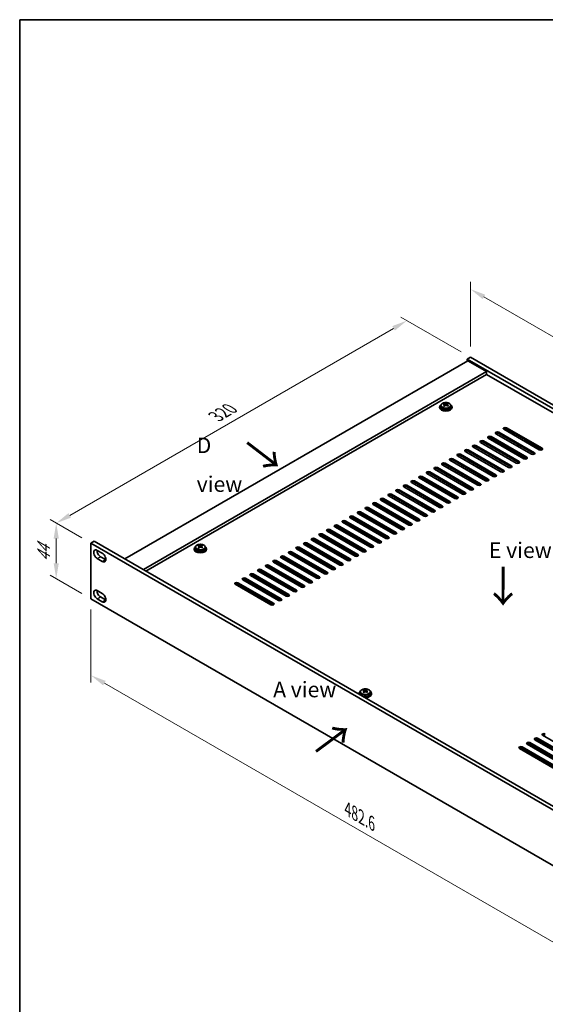
# Model space of a CAD drawing. Units: millimetres. Extents: x 58 to 9306, y -909 to 1437.
# Drawn here: x 58 to 397, y 521 to 1156 of the extents above; entities that cross this region are included whole.
import ezdxf

# ---------------------------------------------------------------- set-up
doc = ezdxf.new("R2010")
doc.units = ezdxf.units.MM
doc.header["$LTSCALE"] = 4
doc.layers.get('Defpoints').update_dxf_attribs({"lineweight": 25})
for name, color, linetype, lineweight in [('Border (ISO)', 7, 'Continuous', 35), ('Dimension (ISO)', 7, 'Continuous', 18), ('Symbol (ISO)', 7, 'Continuous', 18), ('Visible (ISO)', 7, 'Continuous', 35), ('Visible Narrow (ISO)', 7, 'Continuous', 25)]:
    doc.layers.add(name, color=color, linetype=linetype, lineweight=lineweight)
doc.styles.add('Note Text (TK)', font='txt')
doc.dimstyles.new('Default - Method 1b (TK)', dxfattribs={"dimscale": 4, "dimtxt": 2.5, "dimasz": 2.5, "dimexe": 1, "dimexo": 1.5, "dimgap": 1, "dimtad": 1, "dimtoh": 1, "dimrnd": 1e-08, "dimdsep": 46, "dimtxsty": 'Note Text (TK)', "dimcen": 0.09, "dimdle": 5, "dimclrd": 100, "dimclre": 100, "dimclrt": 7, "dimadec": 1, "dimazin": 1, "dimtfac": 1, "dimtmove": 0, "dimatfit": 3, "dimfxl": 1, "dimtolj": 1, "dimlwd": -1, "dimlwe": -1, "dimarcsym": 0})

# ---------------------------------------------------------------- blocks, each defined once
blk = doc.blocks.new('図面枠 tk図枠')
at = {"layer": 'Border (ISO)'}
for q in [(405.5, 289), (14.5, 8)]:
    blk.add_line((14.5, 289), q, dxfattribs=at)
blk = doc.blocks.new('*D4')
at = {"layer": 'Defpoints', "color": 0}
for p in [(104.01, 818.36), (81.57, 795.39), (104.01, 782.43)]:
    blk.add_point(p, dxfattribs=at)
at = {"layer": 'Dimension (ISO)', "color": 100}
for p, q in [((98.01, 821.82), (77.57, 833.62)), ((81.57, 821.31), (81.57, 805.39)), ((98.01, 785.89), (77.57, 797.69))]:
    blk.add_line(p, q, dxfattribs=at)
for points in [[(79.9, 821.31), (83.24, 821.31), (81.57, 831.31)], [(79.9, 805.39), (83.24, 805.39), (81.57, 795.39)]]:
    blk.add_solid(points, dxfattribs=at)
at = {"layer": 'Dimension (ISO)', "color": 7, "insert": (73.49, 806.51), "char_height": 10, "attachment_point": 4, "rotation": 90, "style": 'Note Text (TK)'}
blk.add_mtext('\\A1;{\\Q30.000;\\W0.816;\\H0.816x;44}', dxfattribs=at)
blk = doc.blocks.new('*D5')
at = {"layer": 'Defpoints', "color": 0}
for p in [(307.91, 961.91), (348.88, 938.26), (104.01, 818.36)]:
    blk.add_point(p, dxfattribs=at)
at = {"layer": 'Dimension (ISO)', "color": 100}
for p, q in [((342.88, 941.72), (303.91, 964.22)), ((90.29, 836.28), (299.25, 956.91)), ((98.01, 821.82), (77.63, 833.58))]:
    blk.add_line(p, q, dxfattribs=at)
for points in [[(298.41, 958.36), (300.08, 955.47), (307.91, 961.91)], [(89.46, 837.72), (91.13, 834.83), (81.63, 831.28)]]:
    blk.add_solid(points, dxfattribs=at)
at = {"layer": 'Dimension (ISO)', "color": 7, "insert": (184.59, 900.05), "char_height": 10, "attachment_point": 4, "rotation": 30, "style": 'Note Text (TK)'}
blk.add_mtext('\\A1;{\\Q-30.000;\\W0.816;\\H0.816x;320}', dxfattribs=at)
blk = doc.blocks.new('*D6')
at = {"layer": 'Defpoints', "color": 0}
for p in [(348.88, 938.26), (652.94, 806.65), (652.94, 762.71)]:
    blk.add_point(p, dxfattribs=at)
at = {"layer": 'Dimension (ISO)', "color": 100}
for p, q in [((348.88, 945.19), (348.88, 986.82)), ((357.54, 977.2), (644.28, 811.65)), ((652.94, 769.64), (652.94, 811.27))]:
    blk.add_line(p, q, dxfattribs=at)
for points in [[(358.37, 978.64), (356.71, 975.76), (348.88, 982.2)], [(645.11, 813.1), (643.44, 810.21), (652.94, 806.65)]]:
    blk.add_solid(points, dxfattribs=at)
at = {"layer": 'Dimension (ISO)', "color": 7, "insert": (498.81, 904.97), "char_height": 10, "attachment_point": 4, "rotation": 330, "style": 'Note Text (TK)'}
blk.add_mtext('\\A1;{\\Q-30.000;\\W0.816;\\H0.816x;430}', dxfattribs=at)
blk = doc.blocks.new('*D7')
at = {"layer": 'Defpoints', "color": 0}
for p in [(104.01, 782.43), (445.26, 585.41), (445.26, 536.04)]:
    blk.add_point(p, dxfattribs=at)
at = {"layer": 'Dimension (ISO)', "color": 100}
for p, q in [((104.01, 775.5), (104.01, 728.44)), ((112.67, 728.06), (436.6, 541.04)), ((445.26, 578.48), (445.26, 531.42))]:
    blk.add_line(p, q, dxfattribs=at)
for points in [[(113.5, 729.51), (111.84, 726.62), (104.01, 733.06)], [(437.43, 542.49), (435.77, 539.6), (445.26, 536.04)]]:
    blk.add_solid(points, dxfattribs=at)
at = {"layer": 'Dimension (ISO)', "color": 7, "insert": (269.66, 646.75), "char_height": 10, "attachment_point": 4, "rotation": 330, "style": 'Note Text (TK)'}
blk.add_mtext('\\A1;{\\Q-30.000;\\W0.816;\\H0.816x;482.6}', dxfattribs=at)

msp = doc.modelspace()

# ---------------------------------------------------------------- linework, layer by layer
at = {"layer": 'Visible (ISO)'}
for p, q in [((347.1126, 936.0129), (125.7882, 808.2312)), ((348.8804, 938.2583), (346.7591, 937.0335)), ((346.7591, 937.0335), (346.7591, 935.8088)), ((650.815, 761.4868), (346.7591, 937.0335)), ((347.1126, 936.0129), (359.1334, 929.0727)), ((348.8804, 938.2583), (652.9363, 762.7115)), ((359.1334, 929.0727), (137.809, 801.291)), ((359.1334, 929.0727), (359.1334, 927.2356)), ((359.1334, 927.2356), (139.4, 800.3724)), ((636.8496, 766.8961), (359.1334, 927.2356)), ((331.7697, 907.9659), (331.7697, 908.4215)), ((333.8518, 907.9732), (333.8518, 908.5445)), ((328.9705, 906.2108), (328.9705, 905.8025)), ((329.8205, 907.1641), (329.8205, 906.2108)), ((332.1485, 907.6485), (332.3435, 907.5568)), ((332.1489, 906.8942), (332.1489, 907.6347)), ((333.3845, 907.6183), (333.8193, 907.9265)), ((333.7921, 907.0787), (333.7921, 907.8192)), ((336.1205, 907.1641), (336.1205, 906.2108)), ((336.9705, 906.2108), (336.9705, 905.8025)), ((367.0884, 889.9829), (390.0694, 876.7148)), ((390.0694, 875.8983), (367.0884, 889.1664)), ((393.2513, 878.552), (370.2704, 891.82)), ((372.0381, 892.8407), (395.0191, 879.5726)), ((395.0191, 878.7561), (372.0381, 892.0242)), ((378.4021, 869.9787), (355.4211, 883.2468)), ((357.1889, 884.2674), (380.1699, 870.9994)), ((380.1699, 870.1829), (357.1889, 883.4509)), ((383.3518, 872.8365), (360.3709, 886.1046)), ((360.7982, 886.4702), (384.6923, 872.675)), ((362.1386, 887.1252), (385.1196, 873.8571)), ((385.1196, 873.0406), (362.1386, 886.3087)), ((388.3016, 875.6942), (365.3206, 888.9623)), ((385.0489, 884.5124), (383.9882, 883.9)), ((385.5893, 884.2004), (385.5893, 883.4305)), ((385.5893, 883.588), (394.5918, 878.3904)), ((368.5026, 864.2633), (345.5216, 877.5313)), ((347.2894, 878.552), (370.2704, 865.2839)), ((370.2704, 864.4674), (347.2894, 877.7355)), ((373.4523, 867.121), (350.4714, 880.3891)), ((352.2391, 881.4097), (375.2201, 868.1416)), ((375.2201, 867.3251), (352.2391, 880.5932)), ((380.0992, 881.6546), (379.0385, 881.0423)), ((380.4527, 880.2258), (381.5134, 880.8382)), ((358.6031, 858.5478), (335.6221, 871.8159)), ((337.3899, 872.8365), (360.3709, 859.5684)), ((360.3709, 858.7519), (337.3899, 872.02)), ((363.5529, 861.4055), (340.5719, 874.6736)), ((342.3397, 875.6942), (365.3206, 862.4262)), ((365.3206, 861.6097), (342.3397, 874.8777)), ((322.5407, 864.2633), (345.5216, 850.9952)), ((348.7036, 852.8323), (325.7226, 866.1004)), ((327.4904, 867.121), (350.4714, 853.8529)), ((350.4714, 853.0364), (327.4904, 866.3045)), ((353.6534, 855.6901), (330.6724, 868.9581)), ((332.4402, 869.9787), (355.4211, 856.7107)), ((355.4211, 855.8942), (332.4402, 869.1623)), ((333.8544, 844.2591), (310.8734, 857.5272)), ((312.6412, 858.5478), (335.6221, 845.2797)), ((335.6221, 844.4632), (312.6412, 857.7313)), ((338.8041, 847.1168), (315.8231, 860.3849)), ((317.5909, 861.4055), (340.5719, 848.1375)), ((340.5719, 847.321), (317.5909, 860.589)), ((343.7539, 849.9746), (320.7729, 863.2427)), ((345.5216, 850.1787), (322.5407, 863.4468)), ((364.7045, 861.2109), (364.7045, 861.6653)), ((323.9549, 838.5436), (300.9739, 851.8117)), ((302.7417, 852.8323), (325.7226, 839.5643)), ((325.7226, 838.7478), (302.7417, 852.0158)), ((328.9046, 841.4014), (305.9237, 854.6694)), ((307.6914, 855.6901), (330.6724, 842.422)), ((330.6724, 841.6055), (307.6914, 854.8736)), ((314.0554, 832.8282), (291.0744, 846.0962)), ((292.8422, 847.1168), (315.8231, 833.8488)), ((315.8231, 833.0323), (292.8422, 846.3003)), ((319.0051, 835.6859), (296.0242, 848.954)), ((297.7919, 849.9746), (320.7729, 836.7065)), ((320.7729, 835.89), (297.7919, 849.1581)), ((277.9929, 838.5436), (300.9739, 825.2756)), ((304.1559, 827.1127), (281.1749, 840.3807)), ((282.9427, 841.4014), (305.9237, 828.1333)), ((305.9237, 827.3168), (282.9427, 840.5849)), ((309.1056, 829.9704), (286.1247, 843.2385)), ((287.8924, 844.2591), (310.8734, 830.991)), ((310.8734, 830.1745), (287.8924, 843.4426)), ((268.0934, 832.8282), (291.0744, 819.5601)), ((291.0744, 818.7436), (268.0934, 832.0117)), ((294.2564, 821.3972), (271.2754, 834.6653)), ((273.0432, 835.6859), (296.0242, 822.4178)), ((296.0242, 821.6013), (273.0432, 834.8694)), ((299.2061, 824.2549), (276.2252, 837.523)), ((300.9739, 824.4591), (277.9929, 837.7271)), ((279.4071, 812.824), (256.4262, 826.0921)), ((258.1939, 827.1127), (281.1749, 813.8446)), ((281.1749, 813.0281), (258.1939, 826.2962)), ((284.3569, 815.6817), (261.3759, 828.9498)), ((263.1437, 829.9704), (286.1247, 816.7023)), ((286.1247, 815.8859), (263.1437, 829.1539)), ((289.3066, 818.5395), (266.3257, 831.8075)), ((104.0093, 818.3558), (106.1306, 819.5805)), ((106.1306, 819.5805), (447.3804, 622.5599)), ((269.5077, 807.1085), (246.5267, 820.3766)), ((248.2944, 821.3972), (271.2754, 808.1291)), ((271.2754, 807.3126), (248.2944, 820.5807)), ((274.4574, 809.9663), (251.4764, 823.2343)), ((253.2442, 824.2549), (276.2252, 810.9869)), ((276.2252, 810.1704), (253.2442, 823.4384)), ((104.0093, 818.3558), (104.0093, 782.4299)), ((445.259, 621.3351), (104.0093, 818.3558)), ((108.0752, 813.6813), (111.2572, 811.8442)), ((170.5786, 814.7632), (170.5786, 814.3549)), ((171.4286, 815.7165), (171.4286, 814.7632)), ((173.3778, 816.5183), (173.3778, 816.9739)), ((173.7566, 816.2008), (173.9515, 816.1092)), ((173.7569, 815.4466), (173.7569, 816.1871)), ((174.9926, 816.1707), (175.4274, 816.4789)), ((175.4002, 815.6311), (175.4002, 816.3715)), ((175.4599, 816.5256), (175.4599, 817.0969)), ((177.7286, 815.7165), (177.7286, 814.7632)), ((178.5786, 814.7632), (178.5786, 814.3549)), ((259.6082, 801.393), (236.6272, 814.6611)), ((238.395, 815.6817), (261.3759, 802.4137)), ((261.3759, 801.5972), (238.395, 814.8652)), ((264.5579, 804.2508), (241.5769, 817.5188)), ((243.3447, 818.5395), (266.3257, 805.2714)), ((266.3257, 804.4549), (243.3447, 817.723)), ((111.2572, 806.537), (108.0752, 808.3741)), ((110.1965, 809.5988), (113.3785, 807.7617)), ((223.5457, 807.1085), (246.5267, 793.8404)), ((249.7087, 795.6776), (226.7277, 808.9456)), ((228.4955, 809.9663), (251.4764, 796.6982)), ((251.4764, 795.8817), (228.4955, 809.1498)), ((254.6584, 798.5353), (231.6774, 811.8034)), ((233.4452, 812.824), (256.4262, 799.5559)), ((256.4262, 798.7394), (233.4452, 812.0075)), ((234.8594, 787.1043), (211.8784, 800.3724)), ((213.6462, 801.393), (236.6272, 788.125)), ((236.6272, 787.3085), (213.6462, 800.5765)), ((239.8092, 789.9621), (216.8282, 803.2302)), ((218.596, 804.2508), (241.5769, 790.9827)), ((241.5769, 790.1662), (218.596, 803.4343)), ((244.7589, 792.8198), (221.7779, 806.0879)), ((246.5267, 793.0239), (223.5457, 806.292)), ((224.9599, 781.3889), (201.979, 794.6569)), ((203.7467, 795.6776), (226.7277, 782.4095)), ((226.7277, 781.593), (203.7467, 794.8611)), ((229.9097, 784.2466), (206.9287, 797.5147)), ((208.6965, 798.5353), (231.6774, 785.2672)), ((231.6774, 784.4507), (208.6965, 797.7188)), ((108.0752, 787.7167), (111.2572, 785.8796)), ((220.0102, 778.5311), (197.0292, 791.7992)), ((198.797, 792.8198), (221.7779, 779.5518)), ((221.7779, 778.7353), (198.797, 792.0033)), ((104.0093, 782.4299), (445.259, 585.4093)), ((111.2572, 780.5724), (108.0752, 782.4095)), ((110.1965, 783.6342), (113.3785, 781.7971)), ((276.9981, 721.4784), (276.9981, 721.0702)), ((277.8481, 722.4317), (277.8481, 721.4784)), ((279.7973, 723.2336), (279.7973, 723.6892)), ((280.1761, 722.9161), (280.3711, 722.8244)), ((280.1765, 722.1619), (280.1765, 722.9024)), ((281.4122, 722.8859), (281.847, 723.1942)), ((281.8198, 722.3463), (281.8198, 723.0868)), ((281.8795, 723.2409), (281.8795, 723.8121)), ((284.1481, 722.4317), (284.1481, 721.4784)), ((284.9981, 721.4784), (284.9981, 721.0702)), ((392.1907, 692.5949), (415.1716, 679.3268)), ((418.3536, 681.1639), (395.3727, 694.432)), ((382.2912, 686.8794), (405.2722, 673.6113)), ((405.2722, 672.7948), (382.2912, 686.0629)), ((408.4541, 675.4484), (385.4732, 688.7165)), ((387.2409, 689.7371), (410.2219, 676.4691)), ((410.2219, 675.6526), (387.2409, 688.9206)), ((413.4039, 678.3062), (390.4229, 691.5742)), ((415.1716, 678.5103), (392.1907, 691.7784)), ((403.5044, 672.5907), (380.5234, 685.8588))]:
    msp.add_line(p, q, dxfattribs=at)
for centre, major_axis, ratio, start_param, end_param in [((331.536, 901.782), (3.3775, 7.183), 0.51560741, 0.69274244, 0.78600483), ((333.2041, 901.2731), (4.7087, -6.6421), 0.63310005, 2.43652205, 2.52898707), ((332.6836, 901.2424), (3.4644, 7.368), 0.51560741, 0.5101495, 0.60261452), ((334.1387, 901.9357), (4.5905, -6.4754), 0.63310005, 2.25313174, 2.34639412), ((333.2574, 900.9726), (-3.4644, -7.368), 0.51560741, 3.65174215, 3.74420717), ((332.9705, 906.2108), (-4, 0), 0.57735027, 5.561933, 10.14603027), ((332.9705, 905.8025), (-4, 0), 0.57735027, 0, 3.14159265), ((332.9705, 906.2108), (3.15, 0), 0.57735027, 3.14159265, 6.28318531), ((332.7368, 900.9419), (-4.7087, 6.6421), 0.63310005, 5.5781147, 5.67057972), ((332.6836, 901.2424), (3.4644, 7.368), 0.51560741, 0.87613275, 0.96859777), ((331.8022, 900.2793), (-4.5905, 6.4754), 0.63310005, 5.39472439, 5.48798678), ((331.4089, 906.8942), (0.74, 0), 0.57735027, 5.68493167, 6.28318531), ((333.2574, 900.9726), (-3.4644, -7.368), 0.51560741, 4.0177254, 4.11019042), ((332.8108, 907.8881), (-0.74, 0), 0.57735027, 0.88732618, 2.4581225), ((332.7368, 900.9419), (-4.7087, 6.6421), 0.63310005, 5.21213145, 5.30459647), ((334.5321, 907.0787), (-0.74, 0), 0.57735027, 0, 0.21089361), ((333.2041, 901.2731), (4.7087, -6.6421), 0.63310005, 2.07053879, 2.16300381), ((334.405, 900.433), (-3.3775, -7.183), 0.51560741, 3.83433509, 3.92759748), ((366.2045, 889.4726), (-1.25, 0), 0.57735027, 3.92699082, 7.06858347), ((366.2045, 888.6561), (-1.25, 0), 0.57735027, 3.92699082, 5.68192109), ((371.1543, 892.3303), (-1.25, 0), 0.57735027, 3.92699082, 7.06858347), ((371.1543, 891.5138), (-1.25, 0), 0.57735027, 3.92699082, 5.68192109), ((356.305, 883.7571), (-1.25, 0), 0.57735027, 3.92699082, 7.06858347), ((356.305, 882.9406), (-1.25, 0), 0.57735027, 3.92699082, 5.68192109), ((361.2548, 886.6149), (-1.25, 0), 0.57735027, 3.92699082, 7.06858347), ((361.2548, 885.7984), (-1.25, 0), 0.57735027, 3.92699082, 5.68192109), ((384.5893, 883.4305), (1, 0), 0.57735027, 5.64835542, 6.28318531), ((346.4055, 878.0417), (-1.25, 0), 0.57735027, 3.92699082, 7.06858347), ((346.4055, 877.2252), (-1.25, 0), 0.57735027, 3.92699082, 5.68192109), ((351.3553, 880.8994), (-1.25, 0), 0.57735027, 3.92699082, 7.06858347), ((351.3553, 880.0829), (-1.25, 0), 0.57735027, 3.92699082, 5.68192109), ((389.1855, 876.2045), (1.25, 0), 0.57735027, 3.92699082, 7.06858347), ((394.1352, 879.0623), (1.25, 0), 0.57735027, 3.92699082, 7.06858347), ((394.1352, 878.2458), (-1.25, 0), 0.57735027, 3.74285687, 3.92699082), ((331.5563, 869.4684), (-1.25, 0), 0.57735027, 3.92699082, 7.06858347), ((336.506, 872.3262), (-1.25, 0), 0.57735027, 3.92699082, 7.06858347), ((336.506, 871.5097), (-1.25, 0), 0.57735027, 3.92699082, 5.68192109), ((341.4558, 875.1839), (-1.25, 0), 0.57735027, 3.92699082, 7.06858347), ((341.4558, 874.3674), (-1.25, 0), 0.57735027, 3.92699082, 5.68192109), ((379.286, 870.4891), (1.25, 0), 0.57735027, 3.92699082, 7.06858347), ((379.286, 869.6726), (-1.25, 0), 0.57735027, 3.74285687, 3.92699082), ((384.2357, 873.3468), (1.25, 0), 0.57735027, 3.92699082, 7.06858347), ((384.2357, 872.5303), (-1.25, 0), 0.57735027, 3.74285687, 3.92699082), ((389.1855, 875.388), (-1.25, 0), 0.57735027, 3.74285687, 3.92699082), ((321.6568, 863.753), (-1.25, 0), 0.57735027, 3.92699082, 7.06858347), ((326.6065, 866.6107), (-1.25, 0), 0.57735027, 3.92699082, 7.06858347), ((326.6065, 865.7942), (-1.25, 0), 0.57735027, 3.92699082, 5.68192109), ((331.5563, 868.6519), (-1.25, 0), 0.57735027, 3.92699082, 5.68192109), ((369.3865, 864.7736), (1.25, 0), 0.57735027, 3.92699082, 7.06858347), ((369.3865, 863.9571), (-1.25, 0), 0.57735027, 3.74285687, 3.92699082), ((374.3362, 867.6313), (1.25, 0), 0.57735027, 3.92699082, 7.06858347), ((374.3362, 866.8148), (-1.25, 0), 0.57735027, 3.74285687, 3.92699082), ((311.7573, 858.0375), (-1.25, 0), 0.57735027, 3.92699082, 7.06858347), ((311.7573, 857.221), (-1.25, 0), 0.57735027, 3.92699082, 5.68192109), ((316.707, 860.8952), (-1.25, 0), 0.57735027, 3.92699082, 7.06858347), ((316.707, 860.0787), (-1.25, 0), 0.57735027, 3.92699082, 5.68192109), ((321.6568, 862.9365), (-1.25, 0), 0.57735027, 3.92699082, 5.68192109), ((359.487, 859.0581), (1.25, 0), 0.57735027, 3.92699082, 7.06858347), ((359.487, 858.2416), (-1.25, 0), 0.57735027, 3.74285687, 3.92699082), ((364.4367, 861.9158), (1.25, 0), 0.57735027, 3.92699082, 7.06858347), ((366.2045, 861.6653), (-1.5, 0), 0.57735027, 5.97816767, 6.79107816), ((366.2045, 861.9158), (-1.1933, 0), 0.57735027, 0.20826406, 0.78431896), ((364.4367, 861.0993), (-1.25, 0), 0.57735027, 3.74285687, 3.92699082), ((301.8578, 852.322), (-1.25, 0), 0.57735027, 3.92699082, 7.06858347), ((301.8578, 851.5055), (-1.25, 0), 0.57735027, 3.92699082, 5.68192109), ((306.8075, 855.1797), (-1.25, 0), 0.57735027, 3.92699082, 7.06858347), ((306.8075, 854.3633), (-1.25, 0), 0.57735027, 3.92699082, 5.68192109), ((349.5875, 853.3426), (1.25, 0), 0.57735027, 3.92699082, 7.06858347), ((349.5875, 852.5261), (-1.25, 0), 0.57735027, 3.74285687, 3.92699082), ((354.5372, 856.2004), (1.25, 0), 0.57735027, 3.92699082, 7.06858347), ((354.5372, 855.3839), (-1.25, 0), 0.57735027, 3.74285687, 3.92699082), ((291.9583, 846.6065), (-1.25, 0), 0.57735027, 3.92699082, 7.06858347), ((291.9583, 845.79), (-1.25, 0), 0.57735027, 3.92699082, 5.68192109), ((296.908, 849.4643), (-1.25, 0), 0.57735027, 3.92699082, 7.06858347), ((296.908, 848.6478), (-1.25, 0), 0.57735027, 3.92699082, 5.68192109), ((334.7383, 844.7694), (1.25, 0), 0.57735027, 3.92699082, 7.06858347), ((339.688, 847.6272), (1.25, 0), 0.57735027, 3.92699082, 7.06858347), ((339.688, 846.8107), (-1.25, 0), 0.57735027, 3.74285687, 3.92699082), ((344.6377, 850.4849), (1.25, 0), 0.57735027, 3.92699082, 7.06858347), ((344.6377, 849.6684), (-1.25, 0), 0.57735027, 3.74285687, 3.92699082), ((277.1091, 838.0333), (-1.25, 0), 0.57735027, 3.92699082, 7.06858347), ((282.0588, 840.8911), (-1.25, 0), 0.57735027, 3.92699082, 7.06858347), ((282.0588, 840.0746), (-1.25, 0), 0.57735027, 3.92699082, 5.68192109), ((287.0085, 843.7488), (-1.25, 0), 0.57735027, 3.92699082, 7.06858347), ((287.0085, 842.9323), (-1.25, 0), 0.57735027, 3.92699082, 5.68192109), ((324.8388, 839.0539), (1.25, 0), 0.57735027, 3.92699082, 7.06858347), ((324.8388, 838.2374), (-1.25, 0), 0.57735027, 3.74285687, 3.92699082), ((329.7885, 841.9117), (1.25, 0), 0.57735027, 3.92699082, 7.06858347), ((329.7885, 841.0952), (-1.25, 0), 0.57735027, 3.74285687, 3.92699082), ((334.7383, 843.9529), (-1.25, 0), 0.57735027, 3.74285687, 3.92699082), ((267.2096, 832.3178), (-1.25, 0), 0.57735027, 3.92699082, 7.06858347), ((267.2096, 831.5013), (-1.25, 0), 0.57735027, 3.92699082, 5.68192109), ((272.1593, 835.1756), (-1.25, 0), 0.57735027, 3.92699082, 7.06858347), ((272.1593, 834.3591), (-1.25, 0), 0.57735027, 3.92699082, 5.68192109), ((277.1091, 837.2168), (-1.25, 0), 0.57735027, 3.92699082, 5.68192109), ((314.9393, 833.3385), (1.25, 0), 0.57735027, 3.92699082, 7.06858347), ((314.9393, 832.522), (-1.25, 0), 0.57735027, 3.74285687, 3.92699082), ((319.889, 836.1962), (1.25, 0), 0.57735027, 3.92699082, 7.06858347), ((319.889, 835.3797), (-1.25, 0), 0.57735027, 3.74285687, 3.92699082), ((257.3101, 826.6024), (-1.25, 0), 0.57735027, 3.92699082, 7.06858347), ((257.3101, 825.7859), (-1.25, 0), 0.57735027, 3.92699082, 5.68192109), ((262.2598, 829.4601), (-1.25, 0), 0.57735027, 3.92699082, 7.06858347), ((262.2598, 828.6436), (-1.25, 0), 0.57735027, 3.92699082, 5.68192109), ((305.0398, 827.623), (1.25, 0), 0.57735027, 3.92699082, 7.06858347), ((305.0398, 826.8065), (-1.25, 0), 0.57735027, 3.74285687, 3.92699082), ((309.9895, 830.4807), (1.25, 0), 0.57735027, 3.92699082, 7.06858347), ((309.9895, 829.6642), (-1.25, 0), 0.57735027, 3.74285687, 3.92699082), ((247.4106, 820.8869), (-1.25, 0), 0.57735027, 3.92699082, 7.06858347), ((247.4106, 820.0704), (-1.25, 0), 0.57735027, 3.92699082, 5.68192109), ((252.3603, 823.7446), (-1.25, 0), 0.57735027, 3.92699082, 7.06858347), ((252.3603, 822.9281), (-1.25, 0), 0.57735027, 3.92699082, 5.68192109), ((290.1905, 819.0498), (1.25, 0), 0.57735027, 3.92699082, 7.06858347), ((295.1403, 821.9075), (1.25, 0), 0.57735027, 3.92699082, 7.06858347), ((295.1403, 821.091), (-1.25, 0), 0.57735027, 3.74285687, 3.92699082), ((300.09, 824.7653), (1.25, 0), 0.57735027, 3.92699082, 7.06858347), ((300.09, 823.9488), (-1.25, 0), 0.57735027, 3.74285687, 3.92699082), ((108.0752, 811.0277), (-1.625, 2.8146), 0.57735027, 5.49778714, 8.6393798), ((110.1965, 812.2524), (1.625, -2.8146), 0.57735027, 3.85275387, 5.49778714), ((174.5786, 814.7632), (-4, 0), 0.57735027, 5.561933, 10.14603027), ((174.5786, 814.3549), (-4, 0), 0.57735027, 0, 3.14159265), ((174.5786, 814.7632), (3.15, 0), 0.57735027, 3.14159265, 6.28318531), ((173.1441, 810.3344), (3.3775, 7.183), 0.51560741, 0.69274244, 0.78600483), ((174.3449, 809.4942), (-4.7087, 6.6421), 0.63310005, 5.5781147, 5.67057972), ((174.2917, 809.7948), (3.4644, 7.368), 0.51560741, 0.87613275, 0.96859777), ((173.4103, 808.8317), (-4.5905, 6.4754), 0.63310005, 5.39472439, 5.48798678), ((174.8122, 809.8255), (4.7087, -6.6421), 0.63310005, 2.43652205, 2.52898707), ((173.0169, 815.4466), (0.74, 0), 0.57735027, 5.68493167, 6.28318531), ((174.8655, 809.525), (-3.4644, -7.368), 0.51560741, 4.0177254, 4.11019042), ((174.4188, 816.4404), (-0.74, 0), 0.57735027, 0.88732618, 2.4581225), ((174.2917, 809.7948), (3.4644, 7.368), 0.51560741, 0.5101495, 0.60261452), ((174.3449, 809.4942), (-4.7087, 6.6421), 0.63310005, 5.21213145, 5.30459647), ((176.1402, 815.6311), (-0.74, 0), 0.57735027, 0, 0.21089361), ((175.7468, 810.4881), (4.5905, -6.4754), 0.63310005, 2.25313174, 2.34639412), ((174.8655, 809.525), (-3.4644, -7.368), 0.51560741, 3.65174215, 3.74420717), ((174.8122, 809.8255), (4.7087, -6.6421), 0.63310005, 2.07053879, 2.16300381), ((176.013, 808.9854), (-3.3775, -7.183), 0.51560741, 3.83433509, 3.92759748), ((232.5613, 812.3137), (-1.25, 0), 0.57735027, 3.92699082, 7.06858347), ((237.5111, 815.1714), (-1.25, 0), 0.57735027, 3.92699082, 7.06858347), ((237.5111, 814.3549), (-1.25, 0), 0.57735027, 3.92699082, 5.68192109), ((242.4608, 818.0292), (-1.25, 0), 0.57735027, 3.92699082, 7.06858347), ((242.4608, 817.2127), (-1.25, 0), 0.57735027, 3.92699082, 5.68192109), ((280.291, 813.3343), (1.25, 0), 0.57735027, 3.92699082, 7.06858347), ((280.291, 812.5178), (-1.25, 0), 0.57735027, 3.74285687, 3.92699082), ((285.2408, 816.192), (1.25, 0), 0.57735027, 3.92699082, 7.06858347), ((285.2408, 815.3755), (-1.25, 0), 0.57735027, 3.74285687, 3.92699082), ((290.1905, 818.2333), (-1.25, 0), 0.57735027, 3.74285687, 3.92699082), ((111.2572, 809.1906), (1.625, -2.8146), 0.57735027, 5.49778714, 8.6393798), ((113.3785, 810.4153), (1.625, -2.8146), 0.57735027, 5.49778714, 5.57202409), ((222.6618, 806.5982), (-1.25, 0), 0.57735027, 3.92699082, 7.06858347), ((227.6116, 809.4559), (-1.25, 0), 0.57735027, 3.92699082, 7.06858347), ((227.6116, 808.6394), (-1.25, 0), 0.57735027, 3.92699082, 5.68192109), ((232.5613, 811.4972), (-1.25, 0), 0.57735027, 3.92699082, 5.68192109), ((270.3915, 807.6188), (1.25, 0), 0.57735027, 3.92699082, 7.06858347), ((270.3915, 806.8023), (-1.25, 0), 0.57735027, 3.74285687, 3.92699082), ((275.3413, 810.4766), (1.25, 0), 0.57735027, 3.92699082, 7.06858347), ((275.3413, 809.6601), (-1.25, 0), 0.57735027, 3.74285687, 3.92699082), ((212.7623, 800.8827), (-1.25, 0), 0.57735027, 3.92699082, 7.06858347), ((212.7623, 800.0662), (-1.25, 0), 0.57735027, 3.92699082, 5.68192109), ((217.7121, 803.7405), (-1.25, 0), 0.57735027, 3.92699082, 7.06858347), ((217.7121, 802.924), (-1.25, 0), 0.57735027, 3.92699082, 5.68192109), ((222.6618, 805.7817), (-1.25, 0), 0.57735027, 3.92699082, 5.68192109), ((260.492, 801.9033), (1.25, 0), 0.57735027, 3.92699082, 7.06858347), ((260.492, 801.0868), (-1.25, 0), 0.57735027, 3.74285687, 3.92699082), ((265.4418, 804.7611), (1.25, 0), 0.57735027, 3.92699082, 7.06858347), ((265.4418, 803.9446), (-1.25, 0), 0.57735027, 3.74285687, 3.92699082), ((202.8628, 795.1672), (-1.25, 0), 0.57735027, 3.92699082, 7.06858347), ((202.8628, 794.3508), (-1.25, 0), 0.57735027, 3.92699082, 5.68192109), ((207.8126, 798.025), (-1.25, 0), 0.57735027, 3.92699082, 7.06858347), ((207.8126, 797.2085), (-1.25, 0), 0.57735027, 3.92699082, 5.68192109), ((250.5925, 796.1879), (1.25, 0), 0.57735027, 3.92699082, 7.06858347), ((250.5925, 795.3714), (-1.25, 0), 0.57735027, 3.74285687, 3.92699082), ((255.5423, 799.0456), (1.25, 0), 0.57735027, 3.92699082, 7.06858347), ((255.5423, 798.2291), (-1.25, 0), 0.57735027, 3.74285687, 3.92699082), ((108.0752, 785.0631), (-1.625, 2.8146), 0.57735027, 5.49778714, 8.6393798), ((110.1965, 786.2878), (1.625, -2.8146), 0.57735027, 3.85275387, 5.49778714), ((197.9131, 792.3095), (-1.25, 0), 0.57735027, 3.92699082, 7.06858347), ((197.9131, 791.493), (-1.25, 0), 0.57735027, 3.92699082, 5.68192109), ((235.7433, 787.6147), (1.25, 0), 0.57735027, 3.92699082, 7.06858347), ((240.6931, 790.4724), (1.25, 0), 0.57735027, 3.92699082, 7.06858347), ((240.6931, 789.6559), (-1.25, 0), 0.57735027, 3.74285687, 3.92699082), ((245.6428, 793.3301), (1.25, 0), 0.57735027, 3.92699082, 7.06858347), ((245.6428, 792.5136), (-1.25, 0), 0.57735027, 3.74285687, 3.92699082), ((111.2572, 783.226), (1.625, -2.8146), 0.57735027, 5.49778714, 8.6393798), ((113.3785, 784.4507), (1.625, -2.8146), 0.57735027, 5.49778714, 5.57202409), ((225.8438, 781.8992), (1.25, 0), 0.57735027, 3.92699082, 7.06858347), ((225.8438, 781.0827), (-1.25, 0), 0.57735027, 3.74285687, 3.92699082), ((230.7936, 784.7569), (1.25, 0), 0.57735027, 3.92699082, 7.06858347), ((230.7936, 783.9404), (-1.25, 0), 0.57735027, 3.74285687, 3.92699082), ((235.7433, 786.7982), (-1.25, 0), 0.57735027, 3.74285687, 3.92699082), ((220.8941, 779.0414), (1.25, 0), 0.57735027, 3.92699082, 7.06858347), ((220.8941, 778.2249), (-1.25, 0), 0.57735027, 3.74285687, 3.92699082), ((280.9981, 721.4784), (-4, 0), 0.57735027, 5.561933, 6.56322296), ((280.9981, 721.0702), (-4, 0), 0.57735027, 0, 0.06266392), ((280.9981, 721.4784), (3.15, 0), 0.57735027, 3.14159265, 6.28318531), ((279.5637, 717.0496), (3.3775, 7.183), 0.51560741, 0.69274244, 0.78600483), ((280.7645, 716.2095), (-4.7087, 6.6421), 0.63310005, 5.5781147, 5.67057972), ((280.7112, 716.51), (3.4644, 7.368), 0.51560741, 0.87613275, 0.96859777), ((279.8299, 715.547), (-4.5905, 6.4754), 0.63310005, 5.39472439, 5.48798678), ((281.2318, 716.5408), (4.7087, -6.6421), 0.63310005, 2.43652205, 2.52898707), ((280.9981, 721.4784), (4, 0), 0.57735027, 4.43235133, 7.00443762), ((279.4365, 722.1619), (0.74, 0), 0.57735027, 5.68493167, 6.28318531), ((281.285, 716.2403), (-3.4644, -7.368), 0.51560741, 4.0177254, 4.11019042), ((280.8384, 723.1557), (-0.74, 0), 0.57735027, 0.88732618, 2.4581225), ((280.9981, 721.0702), (4, 0), 0.57735027, 4.64972506, 6.28318531), ((280.7112, 716.51), (3.4644, 7.368), 0.51560741, 0.5101495, 0.60261452), ((280.7645, 716.2095), (-4.7087, 6.6421), 0.63310005, 5.21213145, 5.30459647), ((282.5598, 722.3463), (-0.74, 0), 0.57735027, 0, 0.21089361), ((282.1664, 717.2033), (4.5905, -6.4754), 0.63310005, 2.25313174, 2.34639412), ((281.285, 716.2403), (-3.4644, -7.368), 0.51560741, 3.65174215, 3.74420717), ((281.2318, 716.5408), (4.7087, -6.6421), 0.63310005, 2.07053879, 2.16300381), ((282.4326, 715.7007), (-3.3775, -7.183), 0.51560741, 3.83433509, 3.92759748), ((391.3068, 692.0846), (-1.25, 0), 0.57735027, 3.92699082, 7.06858347), ((396.2565, 694.9423), (-1.25, 0), 0.57735027, 3.92699082, 7.06858347), ((396.2565, 694.1258), (-1.25, 0), 0.57735027, 3.92699082, 5.68192109), ((381.4073, 686.3691), (-1.25, 0), 0.57735027, 3.92699082, 7.06858347), ((381.4073, 685.5526), (-1.25, 0), 0.57735027, 3.92699082, 5.68192109), ((386.357, 689.2268), (-1.25, 0), 0.57735027, 3.92699082, 7.06858347), ((386.357, 688.4103), (-1.25, 0), 0.57735027, 3.92699082, 5.68192109), ((391.3068, 691.2681), (-1.25, 0), 0.57735027, 3.92699082, 5.68192109)]:
    msp.add_ellipse(centre, major_axis=major_axis, ratio=ratio, start_param=start_param, end_param=end_param, dxfattribs=at)
for points, knots in [([(329.8205, 907.1641), (329.8205, 907.3585), (329.8707, 907.5524), (330.0652, 907.9245), (330.2139, 908.1017), (330.599, 908.4252), (330.84, 908.5695), (331.3859, 908.8056), (331.6913, 908.8969), (332.3335, 909.0178), (332.6701, 909.0474), (333.3416, 909.0429), (333.6764, 909.0089), (334.3123, 908.8801), (334.6132, 908.7852), (335.1517, 908.5418), (335.3891, 908.3932), (335.7727, 908.0542), (335.9198, 907.8638), (336.0831, 907.5001), (336.1205, 907.3322), (336.1205, 907.1641)], [5.59971516, 5.59971516, 5.59971516, 5.59971516, 5.89287323, 5.89287323, 6.20188863, 6.20188863, 6.52764844, 6.52764844, 6.85551361, 6.85551361, 7.18206317, 7.18206317, 7.50805032, 7.50805032, 7.83467982, 7.83467982, 8.16260332, 8.16260332, 8.48775346, 8.48775346, 8.74130781, 8.74130781, 8.74130781, 8.74130781]), ([(332.3435, 908.2635), (332.4151, 908.2402), (332.5035, 908.2214), (332.6925, 908.2006), (332.7933, 908.1987), (332.9789, 908.2096), (333.0758, 908.2232), (333.2494, 908.2655), (333.3262, 908.294), (333.3845, 908.325)], [0.225164225, 0.225164225, 0.225164225, 0.225164225, 0.253148765, 0.253148765, 0.281133306, 0.281133306, 0.309117846, 0.309117846, 0.337102387, 0.337102387, 0.337102387, 0.337102387]), ([(331.9826, 907.3312), (332.041, 907.3829), (332.0892, 907.443), (332.146, 907.5641), (332.1545, 907.6252), (332.1355, 907.7324), (332.1068, 907.7854), (332.0129, 907.8737), (331.9478, 907.9089), (331.8762, 907.9323)], [0.338363496, 0.338363496, 0.338363496, 0.338363496, 0.366348036, 0.366348036, 0.394332577, 0.394332577, 0.422317117, 0.422317117, 0.450301658, 0.450301658, 0.450301658, 0.450301658]), ([(333.5975, 907.1229), (333.5259, 907.1669), (333.4375, 907.2038), (333.2484, 907.2486), (333.1477, 907.2564), (332.9621, 907.2455), (332.8652, 907.2259), (332.6915, 907.1598), (332.6148, 907.1131), (332.5564, 907.0614)], [0, 0, 0, 0, 0.027984541, 0.027984541, 0.055969081, 0.055969081, 0.083953622, 0.083953622, 0.111938162, 0.111938162, 0.111938162, 0.111938162]), ([(333.9583, 908.0552), (333.9, 908.0242), (333.8517, 907.9822), (333.795, 907.8851), (333.7865, 907.8299), (333.8054, 907.7227), (333.8342, 907.6638), (333.928, 907.5516), (333.9932, 907.4982), (334.0648, 907.4541)], [0.113199271, 0.113199271, 0.113199271, 0.113199271, 0.141183811, 0.141183811, 0.169168352, 0.169168352, 0.197152892, 0.197152892, 0.225137433, 0.225137433, 0.225137433, 0.225137433]), ([(171.4286, 815.7165), (171.4286, 815.9109), (171.4788, 816.1047), (171.6733, 816.4769), (171.8219, 816.6541), (172.207, 816.9776), (172.4481, 817.1219), (172.994, 817.358), (173.2994, 817.4493), (173.9416, 817.5701), (174.2782, 817.5998), (174.9497, 817.5953), (175.2845, 817.5613), (175.9204, 817.4325), (176.2212, 817.3376), (176.7598, 817.0942), (176.9972, 816.9456), (177.3807, 816.6066), (177.5279, 816.4162), (177.6911, 816.0525), (177.7286, 815.8846), (177.7286, 815.7165)], [5.59971516, 5.59971516, 5.59971516, 5.59971516, 5.89287323, 5.89287323, 6.20188863, 6.20188863, 6.52764844, 6.52764844, 6.85551361, 6.85551361, 7.18206317, 7.18206317, 7.50805032, 7.50805032, 7.83467982, 7.83467982, 8.16260332, 8.16260332, 8.48775346, 8.48775346, 8.74130781, 8.74130781, 8.74130781, 8.74130781]), ([(173.5907, 815.8836), (173.6491, 815.9353), (173.6973, 815.9953), (173.7541, 816.1165), (173.7626, 816.1776), (173.7436, 816.2848), (173.7149, 816.3378), (173.621, 816.426), (173.5559, 816.4613), (173.4842, 816.4846)], [0.338363496, 0.338363496, 0.338363496, 0.338363496, 0.366348036, 0.366348036, 0.394332577, 0.394332577, 0.422317117, 0.422317117, 0.450301658, 0.450301658, 0.450301658, 0.450301658]), ([(173.9515, 816.8159), (174.0232, 816.7926), (174.1115, 816.7738), (174.3006, 816.753), (174.4013, 816.751), (174.5869, 816.762), (174.6839, 816.7756), (174.8575, 816.8178), (174.9343, 816.8464), (174.9926, 816.8774)], [0.225164225, 0.225164225, 0.225164225, 0.225164225, 0.253148765, 0.253148765, 0.281133306, 0.281133306, 0.309117846, 0.309117846, 0.337102387, 0.337102387, 0.337102387, 0.337102387]), ([(175.2056, 815.6752), (175.1339, 815.7193), (175.0456, 815.7562), (174.8565, 815.801), (174.7558, 815.8088), (174.5702, 815.7979), (174.4733, 815.7783), (174.2996, 815.7121), (174.2229, 815.6655), (174.1645, 815.6138)], [0, 0, 0, 0, 0.027984541, 0.027984541, 0.055969081, 0.055969081, 0.083953622, 0.083953622, 0.111938162, 0.111938162, 0.111938162, 0.111938162]), ([(175.5664, 816.6076), (175.5081, 816.5766), (175.4598, 816.5346), (175.4031, 816.4375), (175.3945, 816.3823), (175.4135, 816.2751), (175.4423, 816.2162), (175.5361, 816.1039), (175.6012, 816.0506), (175.6729, 816.0065)], [0.113199271, 0.113199271, 0.113199271, 0.113199271, 0.141183811, 0.141183811, 0.169168352, 0.169168352, 0.197152892, 0.197152892, 0.225137433, 0.225137433, 0.225137433, 0.225137433]), ([(277.8481, 722.4317), (277.8481, 722.6262), (277.8983, 722.82), (278.0929, 723.1921), (278.2415, 723.3693), (278.6266, 723.6928), (278.8676, 723.8371), (279.4136, 724.0732), (279.719, 724.1646), (280.3612, 724.2854), (280.6978, 724.3151), (281.3693, 724.3106), (281.7041, 724.2766), (282.3399, 724.1477), (282.6408, 724.0528), (283.1793, 723.8095), (283.4167, 723.6608), (283.8003, 723.3218), (283.9475, 723.1315), (284.1107, 722.7678), (284.1481, 722.5999), (284.1481, 722.4317)], [5.59971516, 5.59971516, 5.59971516, 5.59971516, 5.89287323, 5.89287323, 6.20188863, 6.20188863, 6.52764844, 6.52764844, 6.85551361, 6.85551361, 7.18206317, 7.18206317, 7.50805032, 7.50805032, 7.83467982, 7.83467982, 8.16260332, 8.16260332, 8.48775346, 8.48775346, 8.74130781, 8.74130781, 8.74130781, 8.74130781]), ([(280.0103, 722.5988), (280.0687, 722.6506), (280.1169, 722.7106), (280.1736, 722.8318), (280.1822, 722.8929), (280.1632, 723), (280.1344, 723.053), (280.0406, 723.1413), (279.9755, 723.1766), (279.9038, 723.1999)], [0.338363496, 0.338363496, 0.338363496, 0.338363496, 0.366348036, 0.366348036, 0.394332577, 0.394332577, 0.422317117, 0.422317117, 0.450301658, 0.450301658, 0.450301658, 0.450301658]), ([(280.3711, 723.5312), (280.4428, 723.5079), (280.5311, 723.4891), (280.7202, 723.4683), (280.8209, 723.4663), (281.0065, 723.4773), (281.1034, 723.4909), (281.2771, 723.5331), (281.3538, 723.5617), (281.4122, 723.5927)], [0.225164225, 0.225164225, 0.225164225, 0.225164225, 0.253148765, 0.253148765, 0.281133306, 0.281133306, 0.309117846, 0.309117846, 0.337102387, 0.337102387, 0.337102387, 0.337102387]), ([(281.6252, 722.3905), (281.5535, 722.4346), (281.4652, 722.4715), (281.2761, 722.5162), (281.1754, 722.5241), (280.9898, 722.5131), (280.8928, 722.4936), (280.7192, 722.4274), (280.6424, 722.3808), (280.5841, 722.329)], [0, 0, 0, 0, 0.027984541, 0.027984541, 0.055969081, 0.055969081, 0.083953622, 0.083953622, 0.111938162, 0.111938162, 0.111938162, 0.111938162]), ([(281.986, 723.3229), (281.9276, 723.2919), (281.8794, 723.2499), (281.8226, 723.1527), (281.8141, 723.0975), (281.8331, 722.9904), (281.8618, 722.9315), (281.9557, 722.8192), (282.0208, 722.7659), (282.0925, 722.7218)], [0.113199271, 0.113199271, 0.113199271, 0.113199271, 0.141183811, 0.141183811, 0.169168352, 0.169168352, 0.197152892, 0.197152892, 0.225137433, 0.225137433, 0.225137433, 0.225137433])]:
    msp.add_open_spline(points, degree=3, knots=knots, dxfattribs=at)
at = {"layer": 'Visible Narrow (ISO)'}
for p, q in [((332.3435, 907.5568), (332.3435, 908.2635)), ((333.3845, 908.325), (333.3845, 907.6183)), ((331.9826, 906.6726), (331.9826, 907.3312)), ((334.0648, 907.4541), (334.0648, 906.8165)), ((367.0884, 889.1664), (367.0884, 889.9829)), ((372.0381, 892.0242), (372.0381, 892.8407)), ((357.1889, 883.4509), (357.1889, 884.2674)), ((362.1386, 886.3087), (362.1386, 887.1252)), ((385.2964, 884.3695), (385.2964, 883.1448)), ((347.2894, 877.7355), (347.2894, 878.552)), ((352.2391, 880.5932), (352.2391, 881.4097)), ((390.0694, 875.8983), (390.0694, 876.7148)), ((395.0191, 878.7561), (395.0191, 879.5726)), ((337.3899, 872.02), (337.3899, 872.8365)), ((342.3397, 874.8777), (342.3397, 875.6942)), ((380.1699, 870.1829), (380.1699, 870.9994)), ((385.1196, 873.0406), (385.1196, 873.8571)), ((322.5407, 863.4468), (322.5407, 864.2633)), ((327.4904, 866.3045), (327.4904, 867.121)), ((332.4402, 869.1623), (332.4402, 869.9787)), ((370.2704, 864.4674), (370.2704, 865.2839)), ((375.2201, 867.3251), (375.2201, 868.1416)), ((312.6412, 857.7313), (312.6412, 858.5478)), ((317.5909, 860.589), (317.5909, 861.4055)), ((360.3709, 858.7519), (360.3709, 859.5684)), ((365.3206, 861.6097), (365.3206, 862.4262)), ((302.7417, 852.0158), (302.7417, 852.8323)), ((307.6914, 854.8736), (307.6914, 855.6901)), ((350.4714, 853.0364), (350.4714, 853.8529)), ((355.4211, 855.8942), (355.4211, 856.7107)), ((292.8422, 846.3003), (292.8422, 847.1168)), ((297.7919, 849.1581), (297.7919, 849.9746)), ((335.6221, 844.4632), (335.6221, 845.2797)), ((340.5719, 847.321), (340.5719, 848.1375)), ((345.5216, 850.1787), (345.5216, 850.9952)), ((277.9929, 837.7271), (277.9929, 838.5436)), ((282.9427, 840.5849), (282.9427, 841.4014)), ((287.8924, 843.4426), (287.8924, 844.2591)), ((325.7226, 838.7478), (325.7226, 839.5643)), ((330.6724, 841.6055), (330.6724, 842.422)), ((268.0934, 832.0117), (268.0934, 832.8282)), ((273.0432, 834.8694), (273.0432, 835.6859)), ((315.8231, 833.0323), (315.8231, 833.8488)), ((320.7729, 835.89), (320.7729, 836.7065)), ((258.1939, 826.2962), (258.1939, 827.1127)), ((263.1437, 829.1539), (263.1437, 829.9704)), ((305.9237, 827.3168), (305.9237, 828.1333)), ((310.8734, 830.1745), (310.8734, 830.991)), ((248.2944, 820.5807), (248.2944, 821.3972)), ((253.2442, 823.4384), (253.2442, 824.2549)), ((291.0744, 818.7436), (291.0744, 819.5601)), ((296.0242, 821.6013), (296.0242, 822.4178)), ((300.9739, 824.4591), (300.9739, 825.2756)), ((173.5907, 815.225), (173.5907, 815.8836)), ((173.9515, 816.1092), (173.9515, 816.8159)), ((174.9926, 816.8774), (174.9926, 816.1707)), ((175.6729, 816.0065), (175.6729, 815.3688)), ((238.395, 814.8652), (238.395, 815.6817)), ((243.3447, 817.723), (243.3447, 818.5395)), ((281.1749, 813.0281), (281.1749, 813.8446)), ((286.1247, 815.8859), (286.1247, 816.7023)), ((108.0752, 808.3741), (110.1965, 809.5988)), ((111.2572, 806.537), (113.3785, 807.7617)), ((223.5457, 806.292), (223.5457, 807.1085)), ((228.4955, 809.1498), (228.4955, 809.9663)), ((233.4452, 812.0075), (233.4452, 812.824)), ((271.2754, 807.3126), (271.2754, 808.1291)), ((276.2252, 810.1704), (276.2252, 810.9869)), ((213.6462, 800.5765), (213.6462, 801.393)), ((218.596, 803.4343), (218.596, 804.2508)), ((261.3759, 801.5972), (261.3759, 802.4137)), ((266.3257, 804.4549), (266.3257, 805.2714)), ((203.7467, 794.8611), (203.7467, 795.6776)), ((208.6965, 797.7188), (208.6965, 798.5353)), ((251.4764, 795.8817), (251.4764, 796.6982)), ((256.4262, 798.7394), (256.4262, 799.5559)), ((198.797, 792.0033), (198.797, 792.8198)), ((236.6272, 787.3085), (236.6272, 788.125)), ((241.5769, 790.1662), (241.5769, 790.9827)), ((246.5267, 793.0239), (246.5267, 793.8404)), ((108.0752, 782.4095), (110.1965, 783.6342)), ((111.2572, 780.5724), (113.3785, 781.7971)), ((226.7277, 781.593), (226.7277, 782.4095)), ((231.6774, 784.4507), (231.6774, 785.2672)), ((221.7779, 778.7353), (221.7779, 779.5518)), ((280.0103, 721.9403), (280.0103, 722.5988)), ((280.3711, 722.8244), (280.3711, 723.5312)), ((281.4122, 723.5927), (281.4122, 722.8859)), ((282.0925, 722.7218), (282.0925, 722.0841)), ((392.1907, 691.7784), (392.1907, 692.5949)), ((382.2912, 686.0629), (382.2912, 686.8794)), ((387.2409, 688.9206), (387.2409, 689.7371))]:
    msp.add_line(p, q, dxfattribs=at)
for centre in [(332.9705, 907.2761), (174.5786, 815.8285), (280.9981, 722.5438)]:
    msp.add_ellipse(centre, major_axis=(-3.0575, 0), ratio=0.57735027, dxfattribs=at)
for centre in [(332.9705, 907.1641), (174.5786, 815.7165), (280.9981, 722.4317)]:
    msp.add_ellipse(centre, major_axis=(3.15, 0), ratio=0.57735027, start_param=3.14159265, end_param=6.28318531, dxfattribs=at)

# ---------------------------------------------------------------- block references
at = {"xscale": 4, "yscale": 4, "zscale": 4}
msp.add_blockref('図面枠 tk図枠', (0, 0), dxfattribs=at)

# ---------------------------------------------------------------- texts
at = {"layer": 'Symbol (ISO)', "color": 7, "char_height": 10, "attachment_point": 4, "line_spacing_factor": 1.5, "style": 'Note Text (TK)'}
for s, insert, width in [('{\\fＭＳ Ｐゴシック|b0|i0;D view}', (172.2145, 868.9417), 41.754384), ('{\\fＭＳ Ｐゴシック|b0|i0;E view}', (360.8113, 813.7945), 40.526314), ('{\\fＭＳ Ｐゴシック|b0|i0;A view}', (221.5474, 723.9489), 41.520467)]:
    msp.add_mtext(s, dxfattribs=dict(at, insert=insert, width=width))
at = {"layer": 'Symbol (ISO)', "color": 7, "char_height": 20, "width": 36.564603, "attachment_point": 4, "line_spacing_factor": 1.5, "style": 'Note Text (TK)'}
for insert, rotation in [((222.7577, 886.6003), 232.5135831), ((383.5272, 790.9993), 179.8883166), ((250.8005, 702.2019), 306.6701356)]:
    msp.add_mtext('{\\fＭＳ Ｐゴシック|b0|i0;\\H20.0000;↑}', dxfattribs=dict(at, insert=insert, rotation=rotation))

# ---------------------------------------------------------------- dimensions: what is measured, and where the dimension line sits
at = {"layer": 'Dimension (ISO)', "color": 100}
for base, p1, p2, angle, text, override, picture, middle in [((652.9363, 806.652), (348.8804, 938.2583), (652.9363, 762.7115), 150, '{\\Q-30.000;\\W0.816;\\H0.816x;<>}', {"dimgap": 1, "dimtoh": 0, "dimdec": 2, "dimlfac": 1.224745, "dimtol": 0, "dimlim": 0, "dimtp": 0, "dimtm": 0, "dimtdec": 2, "dimtofl": 0, "dimatfit": 1}, '*D6', (500.9083, 894.4254)), ((307.9059, 961.9149), (104.0093, 818.3558), (348.8804, 938.2583), 210, '{\\Q-30.000;\\W0.816;\\H0.816x;<>}', {"dimgap": 1, "dimtoh": 0, "dimdec": 2, "dimlfac": 1.176402, "dimtol": 0, "dimlim": 0, "dimtp": 0, "dimtm": 0, "dimtdec": 2, "dimtofl": 0, "dimatfit": 1}, '*D5', (194.7688, 896.5952)), ((81.57, 795.3852), (104.0093, 818.3558), (104.0093, 782.4299), 90, '{\\Q30.000;\\W0.816;\\H0.816x;<>}', {"dimgap": 1, "dimtoh": 0, "dimdec": 2, "dimlfac": 1.224745, "dimtol": 0, "dimlim": 0, "dimtp": 0, "dimtm": 0, "dimtdec": 2, "dimtofl": 0, "dimatfit": 1}, '*D4', (81.57, 813.3482)), ((445.259, 536.0429), (104.0093, 782.4299), (445.259, 585.4093), 150, '{\\Q-30.000;\\W0.816;\\H0.816x;<>}', {"dimgap": 1, "dimtoh": 0, "dimdec": 2, "dimlfac": 1.224745, "dimtol": 0, "dimlim": 0, "dimtp": 0, "dimtm": 0, "dimtdec": 2, "dimtofl": 0, "dimatfit": 1}, '*D7', (274.6342, 634.5532))]:
    dim = msp.add_linear_dim(base=base, p1=p1, p2=p2, angle=angle, text=text, dimstyle='Default - Method 1b (TK)', override=override, dxfattribs=at)
    dim.commit()
    dim.dimension.update_dxf_attribs({"geometry": picture, "text_midpoint": middle, "dimtype": 160})

doc.saveas('drawing.dxf')
